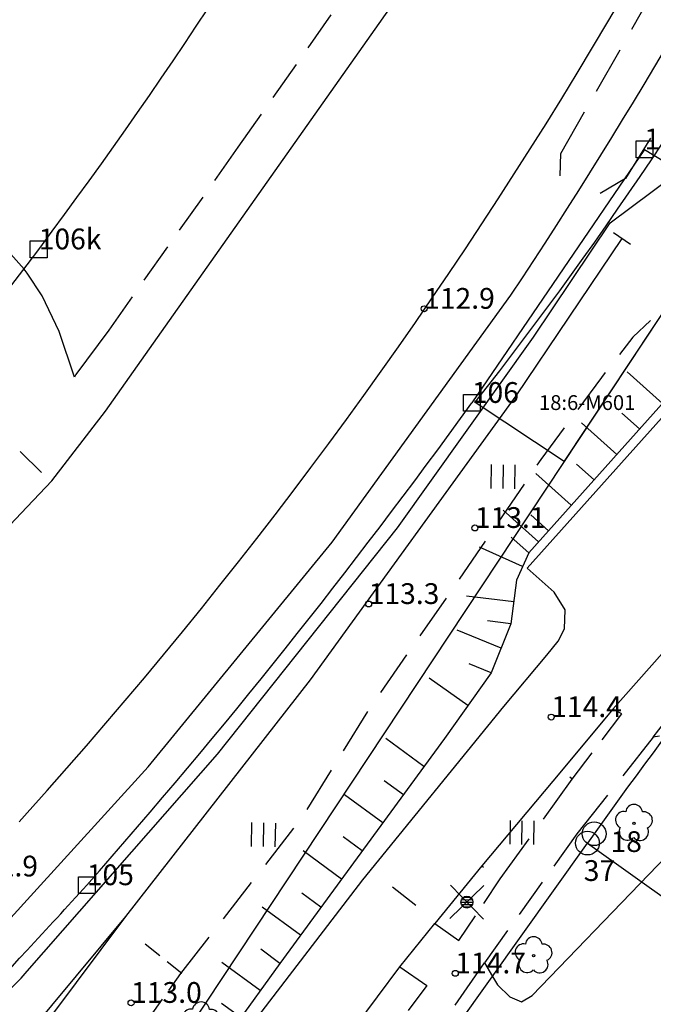
# Model space of a CAD drawing. Units: metres. Extents: x 25490999 to 25492313, y 6723573 to 6724501.
# Drawn here: x 25491999 to 25492053, y 6724103 to 6724186 of the extents above; entities that cross this region are included whole.
import ezdxf

# ---------------------------------------------------------------- set-up
doc = ezdxf.new("R2010")
doc.units = ezdxf.units.M
for name, pattern in [('KUVIORAJAEPÄVARMA(1)', [2, 0.2, -1.8]), ('TILANRAJA(1)', [6, 4, -2]), ('TONTIN-YLEISENALUEENRAJA(1)', [2, 1, 1]), ('VIIVAT-1', [2, 1, 1]), ('VIIVAT-40', [2, 1, 1]), ('VIIVAT-5(1)', [3, 2, -1]), ('VIIVAT-7(1)', [2, 1, 1])]:
    doc.linetypes.add(name, pattern=pattern)
for name, color, linetype in [('102_10_laskennallinen piste', 7, 'Continuous'), ('102_1_rajapyykki', 7, 'Continuous'), ('102_41_maanpinnan kork.lukema', 7, 'Continuous'), ('103_116_junatoppari', 7, 'Continuous'), ('103_139_nurmikko', 7, 'Continuous'), ('103_143_lehtipuu', 7, 'Continuous'), ('103_157_kestopäällysteen merkki', 7, 'Continuous'), ('103_160_valaisinpylväs', 7, 'Continuous'), ('104_1310_tilan määräalan tunnus', 7, 'Continuous'), ('202_600_liikenneväylä_päällystetty', 7, 'Continuous'), ('202_602_kevytväylä  päällystetty', 7, 'Continuous'), ('202_604_luiskan alareuna', 7, 'Continuous'), ('202_606_luiskan yläreuna', 7, 'Continuous'), ('202_619_rautatie', 7, 'Continuous'), ('202_630_päällystetty piha- parkkial.', 7, 'Continuous'), ('202_632_default', 7, 'Continuous'), ('202_703_puu- tai rauta-aita', 7, 'Continuous'), ('202_706_polku  polkutie', 7, 'Continuous'), ('202_709_kuvioraja  epävarma', 7, 'Continuous'), ('202_751_yleinen viiva 0.25 mm', 7, 'Continuous'), ('204_301_tontin raja', 7, 'Continuous'), ('204_303_yleisen alueen raja', 7, 'Continuous'), ('204_310_lasketun tj n raja', 7, 'Continuous'), ('204_331_määräalan raja', 7, 'Continuous')]:
    doc.layers.add(name, color=color, linetype=linetype)
doc.styles.add('BASEPOINT_0', font='txt.shx', dxfattribs={"height": 0.2})
doc.styles.add('BASEPOINT_1', font='txt.shx', dxfattribs={"height": 0.2})

# ---------------------------------------------------------------- blocks, each defined once
blk = doc.blocks.new('21_14262456341736', base_point=(25492049.167284, 6724168.455961))
at = {"color": 21}
blk.add_line((25492049.167284, 6724168.455961), (25492054.486944, 6724172.412531), dxfattribs=at)
blk = doc.blocks.new('1_178')
at = {"color": 0}
blk.add_line((0, 0), (1, 0), dxfattribs=at)
blk = doc.blocks.new('19_14262456351770', base_point=(25492021.313, 6724106.045))
at = {"color": 212}
blk.add_line((25492021.313, 6724106.045), (25492008.124, 6724087.816), dxfattribs=at)
at = {"color": 212, "rotation": 144.114681717927}
for p, xscale, yscale in [((25492019.664, 6724103.766), 4, 4), ((25492018.015, 6724101.488), 2, 2), ((25492016.367, 6724099.209), 4, 4), ((25492014.718, 6724096.93), 2, 2), ((25492013.07, 6724094.652), 4, 4), ((25492011.421, 6724092.373), 2, 2), ((25492009.773, 6724090.094), 4, 4)]:
    blk.add_blockref('1_178', p, dxfattribs=dict(at, xscale=xscale, yscale=yscale))
blk = doc.blocks.new('19_14262456351771', base_point=(25492035.209, 6724124.994))
at = {"color": 212}
blk.add_line((25492035.209, 6724124.994), (25492021.313, 6724106.045), dxfattribs=at)
at = {"color": 212, "rotation": 143.7452033920853}
for p, xscale, yscale in [((25492033.472, 6724122.625), 4, 4), ((25492031.735, 6724120.257), 2, 2), ((25492029.998, 6724117.888), 4, 4), ((25492028.261, 6724115.519), 2, 2), ((25492026.524, 6724113.151), 4, 4), ((25492024.787, 6724110.782), 2, 2), ((25492023.05, 6724108.414), 4, 4), ((25492021.313, 6724106.045), 2, 2)]:
    blk.add_blockref('1_178', p, dxfattribs=dict(at, xscale=xscale, yscale=yscale))
blk = doc.blocks.new('19_14262456351772', base_point=(25492039.129, 6724130.54))
at = {"color": 212}
blk.add_line((25492039.129, 6724130.54), (25492035.209, 6724124.994), dxfattribs=at)
at = {"color": 212, "xscale": 4, "yscale": 4, "rotation": 144.7491275465963}
blk.add_blockref('1_178', (25492037.169, 6724127.767), dxfattribs=at)
blk = doc.blocks.new('19_14262456351773', base_point=(25492040.813, 6724134.67))
at = {"color": 212}
blk.add_line((25492040.813, 6724134.67), (25492039.129, 6724130.54), dxfattribs=at)
at = {"color": 212, "rotation": 157.8092699572445}
for p, xscale, yscale in [((25492039.971, 6724132.605), 4, 4), ((25492039.129, 6724130.54), 2, 2)]:
    blk.add_blockref('1_178', p, dxfattribs=dict(at, xscale=xscale, yscale=yscale))
blk = doc.blocks.new('19_14262456351774', base_point=(25492041.273, 6724138.346))
at = {"color": 212}
blk.add_line((25492041.273, 6724138.346), (25492040.813, 6724134.67), dxfattribs=at)
at = {"color": 212, "rotation": 172.8727222885839}
for p, xscale, yscale in [((25492041.043, 6724136.508), 4, 4), ((25492040.813, 6724134.67), 2, 2)]:
    blk.add_blockref('1_178', p, dxfattribs=dict(at, xscale=xscale, yscale=yscale))
blk = doc.blocks.new('19_14262456351775', base_point=(25492042.309, 6724140.647))
at = {"color": 212}
blk.add_line((25492042.309, 6724140.647), (25492041.273, 6724138.346), dxfattribs=at)
at = {"color": 212, "xscale": 4, "yscale": 4, "rotation": 155.762482690024}
blk.add_blockref('1_178', (25492041.791, 6724139.496), dxfattribs=at)
blk = doc.blocks.new('19_14262456351776', base_point=(25492043.978, 6724142.511))
at = {"color": 212}
blk.add_line((25492043.978, 6724142.511), (25492042.309, 6724140.647), dxfattribs=at)
at = {"color": 212, "rotation": 138.1611517601855}
for p, xscale, yscale in [((25492043.143, 6724141.579), 4, 4), ((25492042.309, 6724140.647), 2, 2)]:
    blk.add_blockref('1_178', p, dxfattribs=dict(at, xscale=xscale, yscale=yscale))
blk = doc.blocks.new('19_14262456351777', base_point=(25492059.344, 6724159.672))
at = {"color": 212}
blk.add_line((25492059.344, 6724159.672), (25492043.978, 6724142.511), dxfattribs=at)
at = {"color": 212, "rotation": 138.1581219232331}
for p, xscale, yscale in [((25492057.423, 6724157.527), 4, 4), ((25492055.502, 6724155.382), 2, 2), ((25492053.582, 6724153.236), 4, 4), ((25492051.661, 6724151.091), 2, 2), ((25492049.74, 6724148.946), 4, 4), ((25492047.819, 6724146.801), 2, 2), ((25492045.898, 6724144.656), 4, 4), ((25492043.978, 6724142.511), 2, 2)]:
    blk.add_blockref('1_178', p, dxfattribs=dict(at, xscale=xscale, yscale=yscale))
blk = doc.blocks.new('1_113')
at = {"color": 0}
blk.add_line((0, 0.25), (0, -0.25), dxfattribs=at)
blk = doc.blocks.new('G96')
at = {"color": 6, "xscale": 3.5, "yscale": 3.5}
blk.add_blockref('1_113', (0, 0), dxfattribs=at)
blk = doc.blocks.new('1_119')
at = {"color": 0}
blk.add_circle((0, 0), 0.02, dxfattribs=at)
for centre, start, end in [((-0.169, 0.055), 78.5357, 245.4676), ((0, 0.178), 6.5341, 173.4659), ((0.169, 0.055), 294.5324, 101.4643), ((-0.105, -0.144), 150.5455, 317.4774), ((0.105, -0.144), 222.5226, 29.4545)]:
    blk.add_arc(centre, 0.142, start, end, dxfattribs=at)
blk = doc.blocks.new('G82')
at = {"color": 93, "xscale": 5, "yscale": 5}
blk.add_blockref('1_119', (0, 0), dxfattribs=at)
blk = doc.blocks.new('1_155')
at = {"color": 0}
for p, q in [((-0.2828, -0.2828), (0.2828, 0.2828)), ((-0.2828, 0.2828), (0.2828, -0.2828)), ((-0.1, 0), (0.1, 0)), ((-0.0917, 0.04), (0.0917, 0.04)), ((-0.06, 0.08), (0.06, 0.08)), ((-0.0917, -0.04), (0.0916, -0.04)), ((-0.06, -0.08), (0.06, -0.08))]:
    blk.add_line(p, q, dxfattribs=at)
blk.add_circle((0, 0), 0.1, dxfattribs=at)
blk = doc.blocks.new('G98')
at = {"color": 6, "xscale": 5, "yscale": 5}
blk.add_blockref('1_155', (0, 0), dxfattribs=at)
blk = doc.blocks.new('G48')
at = {"color": 6, "xscale": 5, "yscale": 5}
blk.add_blockref('1_113', (0, 0), dxfattribs=at)
blk = doc.blocks.new('1_125')
at = {"color": 0}
for p, q in [((-0.2, 0.2), (-0.2, -0.2)), ((0, 0.2), (0, -0.2)), ((0.2, 0.2), (0.2, -0.2))]:
    blk.add_line(p, q, dxfattribs=at)
blk = doc.blocks.new('G79')
at = {"color": 93, "xscale": 5, "yscale": 5}
blk.add_blockref('1_125', (0, 0), dxfattribs=at)
blk = doc.blocks.new('1_22')
at = {"color": 0}
blk.add_circle((0, 0), 0.05, dxfattribs=at)
blk = doc.blocks.new('G6')
at = {"color": 240, "xscale": 5, "yscale": 5}
blk.add_blockref('1_22', (0, 0), dxfattribs=at)
blk = doc.blocks.new('1_27')
at = {"color": 0}
for p, q in [((-0.1414, -0.1414), (-0.1414, 0.1414)), ((-0.1414, 0.1414), (0.1414, 0.1414)), ((0.1414, 0.1414), (0.1414, -0.1414)), ((0.1414, -0.1414), (-0.1414, -0.1414))]:
    blk.add_line(p, q, dxfattribs=at)
blk = doc.blocks.new('G15')
at = {"color": 5, "xscale": 5, "yscale": 5}
blk.add_blockref('1_27', (0, 0), dxfattribs=at)
blk = doc.blocks.new('1_2')
at = {"color": 0}
blk.add_circle((0, 0), 1, dxfattribs=at)
blk = doc.blocks.new('G8')
at = {"color": 6}
blk.add_blockref('1_2', (0, 0), dxfattribs=at)

msp = doc.modelspace()

# ---------------------------------------------------------------- linework, layer by layer
at = {"layer": '202_600_liikenneväylä_päällystetty', "color": 132, "linetype": 'VIIVAT-7(1)', "lineweight": -3}
for p, q in [((25492028.677, 6724183.831), (25492042.726, 6724203.689)), ((25492018.898, 6724169.987), (25492028.677, 6724183.831)), ((25492006.623, 6724152.594), (25492018.898, 6724169.987)), ((25492002.08, 6724146.73), (25492006.623, 6724152.594)), ((25492000, 6724144.512041), (25492002.08, 6724146.73)), ((25491998.552, 6724142.968), (25492000, 6724144.512041)), ((25492045.322178, 6724134.252911), (25492045.382568, 6724135.843578)), ((25492044.801259, 6724133.20872), (25492045.322178, 6724134.252911)), ((25492043.823058, 6724132.017462), (25492044.801259, 6724133.20872)), ((25492040.194921, 6724127.689152), (25492043.823058, 6724132.017462)), ((25492028.32582, 6724113.086018), (25492040.194921, 6724127.689152)), ((25492049.390092, 6724127.459077), (25492045.072293, 6724122.284491)), ((25492050.162216, 6724127.089148), (25492049.390092, 6724127.459077)), ((25492045.072293, 6724122.284491), (25492038.341616, 6724114.255947)), ((25492038.341616, 6724114.255947), (25492034.382634, 6724109.413611)), ((25492015.104731, 6724095.860159), (25492028.32582, 6724113.086018)), ((25492034.382634, 6724109.413611), (25492036.420016, 6724107.980734)), ((25492027.604095, 6724100.604715), (25492031.426805, 6724105.759153)), ((25492031.426805, 6724105.759153), (25492033.708921, 6724104.186511))]:
    msp.add_line(p, q, dxfattribs=at).dxf.unprotected_set("ltscale", 0)
at = {"layer": '202_602_kevytväylä  päällystetty', "color": 253, "linetype": 'TILANRAJA(1)', "lineweight": -3, "ltscale": 0.851677}
msp.add_line((25492028.569, 6724190.17), (25492017.783, 6724174.849), dxfattribs=at)
at = {"layer": '202_602_kevytväylä  päällystetty', "color": 253, "linetype": 'TILANRAJA(1)', "lineweight": -3, "ltscale": 0.858845}
msp.add_line((25492017.783, 6724174.849), (25492006.885, 6724159.414), dxfattribs=at)
at = {"layer": '202_602_kevytväylä  päällystetty', "color": 253, "linetype": 'TILANRAJA(1)', "lineweight": -3, "ltscale": 1.065869}
msp.add_line((25491999.767, 6724164.567), (25491996.906, 6724167.728), dxfattribs=at)
at = {"layer": '202_602_kevytväylä  päällystetty', "color": 253, "linetype": 'TILANRAJA(1)', "lineweight": -3, "ltscale": 0.104996}
msp.add_line((25492000, 6724164.217577), (25491999.767, 6724164.567), dxfattribs=at)
at = {"layer": '202_602_kevytväylä  päällystetty', "color": 253, "linetype": 'TILANRAJA(1)', "lineweight": -3, "ltscale": 0.575899}
msp.add_line((25492001.278, 6724162.301), (25492000, 6724164.217577), dxfattribs=at)
at = {"layer": '202_602_kevytväylä  päällystetty', "color": 253, "linetype": 'TILANRAJA(1)', "lineweight": -3, "ltscale": 0.83113}
msp.add_line((25492002.698, 6724159.295), (25492001.278, 6724162.301), dxfattribs=at)
at = {"layer": '202_602_kevytväylä  päällystetty', "color": 253, "linetype": 'TILANRAJA(1)', "lineweight": -3, "ltscale": 1.01367}
msp.add_line((25492003.988, 6724155.451), (25492002.698, 6724159.295), dxfattribs=at)
at = {"layer": '202_602_kevytväylä  päällystetty', "color": 253, "linetype": 'TILANRAJA(1)', "lineweight": -3, "ltscale": 1.16082}
msp.add_line((25492006.885, 6724159.414), (25492004.121, 6724155.683), dxfattribs=at)
at = {"layer": '202_602_kevytväylä  päällystetty', "color": 253, "linetype": 'TILANRAJA(1)', "lineweight": -3, "ltscale": 0.066855}
msp.add_line((25492004.121, 6724155.683), (25492003.988, 6724155.451), dxfattribs=at)
at = {"layer": '202_602_kevytväylä  päällystetty', "color": 253, "linetype": 'TILANRAJA(1)', "lineweight": -3, "ltscale": 0.691671}
msp.add_line((25492045.984629, 6724121.576556), (25492050.162216, 6724127.089148), dxfattribs=at)
at = {"layer": '202_602_kevytväylä  päällystetty', "color": 253, "linetype": 'TILANRAJA(1)', "lineweight": -3, "ltscale": 1.037896}
msp.add_line((25492052.803115, 6724125.11764), (25492046.374659, 6724116.969161), dxfattribs=at)
at = {"layer": '202_602_kevytväylä  päällystetty', "color": 253, "linetype": 'TILANRAJA(1)', "lineweight": -3, "ltscale": 0.13226}
msp.add_line((25492053.327271, 6724125.189352), (25492052.803115, 6724125.11764), dxfattribs=at)
at = {"layer": '202_602_kevytväylä  päällystetty', "color": 253, "linetype": 'TILANRAJA(1)', "lineweight": -3, "ltscale": 1.037846}
msp.add_line((25492039.905199, 6724113.165078), (25492045.984629, 6724121.576556), dxfattribs=at)
at = {"layer": '202_602_kevytväylä  päällystetty', "color": 253, "linetype": 'TILANRAJA(1)', "lineweight": -3, "ltscale": 0.837067}
msp.add_line((25492046.374659, 6724116.969161), (25492038.576415, 6724106.080548), dxfattribs=at)
at = {"layer": '202_602_kevytväylä  päällystetty', "color": 253, "linetype": 'TILANRAJA(1)', "lineweight": -3, "ltscale": 0.624691}
msp.add_line((25492036.420016, 6724107.980734), (25492039.905199, 6724113.165078), dxfattribs=at)
at = {"layer": '202_602_kevytväylä  päällystetty', "color": 253, "linetype": 'TILANRAJA(1)', "lineweight": -3, "ltscale": 0.328768}
msp.add_line((25492038.576415, 6724106.080548), (25492039.246343, 6724104.948907), dxfattribs=at)
at = {"layer": '202_602_kevytväylä  päällystetty', "color": 253, "linetype": 'TILANRAJA(1)', "lineweight": -3, "ltscale": 0.65791}
msp.add_line((25492033.708921, 6724104.186511), (25492029.810219, 6724098.887019), dxfattribs=at)
at = {"layer": '202_604_luiskan alareuna', "color": 253, "linetype": 'TILANRAJA(1)', "lineweight": -3, "ltscale": 0.47627}
msp.add_line((25492044.974016, 6724172.41508), (25492045.022959, 6724174.31953), dxfattribs=at)
at = {"layer": '202_604_luiskan alareuna', "color": 253, "linetype": 'TILANRAJA(1)', "lineweight": -3, "ltscale": 0.62565}
msp.add_line((25492050.473299, 6724172.199497), (25492048.320685, 6724170.923076), dxfattribs=at)
at = {"layer": '202_604_luiskan alareuna', "color": 253, "linetype": 'TILANRAJA(1)', "lineweight": -3, "ltscale": 1.004901, "flags": 128}
msp.add_lwpolyline([(25492045.022959, 6724174.31953), (25492057.249351, 6724195.717925), (25492070.030636, 6724220.00118), (25492080.105105, 6724242.998435), (25492088.014355, 6724265.205993), (25492089.412133, 6724269.130668), (25492096.66286, 6724291.110725), (25492101.563563, 6724312.29641), (25492102.294357, 6724315.455627), (25492104.818811, 6724328.968719)], dxfattribs=at)
at = {"layer": '202_604_luiskan alareuna', "color": 253, "linetype": 'TILANRAJA(1)', "lineweight": -3, "ltscale": 0.995677, "flags": 128}
msp.add_lwpolyline([(25492110.281443, 6724325.05835), (25492107.975564, 6724312.733023), (25492107.854309, 6724312.200811), (25492102.724834, 6724289.686468), (25492094.807999, 6724263.097064), (25492087.698553, 6724244.425041), (25492084.036017, 6724234.805872), (25492071.294, 6724208.499815), (25492058.343087, 6724184.900206), (25492050.473299, 6724172.199497)], dxfattribs=at)
at = {"layer": '202_604_luiskan alareuna', "color": 253, "linetype": 'TILANRAJA(1)', "lineweight": -3, "ltscale": 0.969975, "flags": 128}
msp.add_lwpolyline([(25492063.298586, 6724164.037787), (25492060.14307, 6724163.761707), (25492056.794473, 6724162.823493), (25492054.995564, 6724162.051749), (25492053.197466, 6724160.806945), (25492051.087133, 6724158.82481), (25492048.44223, 6724155.426654), (25492043.319562, 6724148.506789), (25492036.083742, 6724137.90566), (25492029.027073, 6724127.773855), (25492023.207716, 6724118.378325), (25492012.952336, 6724105.193814)], dxfattribs=at)
at = {"layer": '202_619_rautatie', "color": 240, "linetype": 'VIIVAT-40', "lineweight": -3}
msp.add_line((25491999.320147, 6724117.974254), (25492000, 6724118.726361), dxfattribs=at).dxf.unprotected_set("ltscale", 0)
at = {"layer": '202_619_rautatie', "color": 240, "linetype": 'VIIVAT-40', "lineweight": -3, "flags": 128}
for points in [[(25492000, 6724098.857247), (25492008.339902, 6724110.000388), (25492023.890421, 6724129.937126), (25492041.263038, 6724153.882585), (25492050.184594, 6724167.153371)], [(25492000, 6724111.396176), (25492010.211592, 6724122.60323), (25492025.728934, 6724141.54137), (25492040.803857, 6724162.363424)], [(25491944.230172, 6724062.14166), (25491929.262356, 6724047.380591), (25491921.290304, 6724039.269899), (25491913.858655, 6724031.906072), (25491921.686204, 6724039.523909), (25491930.079017, 6724046.892132), (25491942.506449, 6724056.972325), (25491953.682421, 6724066.043431), (25491963.223966, 6724074.110269), (25491973.018328, 6724083.545405), (25491991.447775, 6724102.01025), (25492000, 6724111.396176)], [(25492000, 6724100.004522), (25492008.339902, 6724110.000388)]]:
    msp.add_lwpolyline(points, dxfattribs=at)
at = {"layer": '202_619_rautatie', "color": 240, "linetype": 'VIIVAT-40', "lineweight": -3}
for centre, radius, start, end in [((25491666.358005, 6724411.704119), 449.867179, 326.34065067, 340.61610915), ((25491692.759587, 6724395.767076), 413.700651, 317.95880997, 340.21609106)]:
    msp.add_arc(centre, radius, start, end, dxfattribs=at).dxf.unprotected_set("ltscale", 0)
at = {"layer": '202_630_päällystetty piha- parkkial.', "color": 6, "linetype": 'VIIVAT-1', "lineweight": -3}
for p, q in [((25492042.164268, 6724139.347413), (25492063.946758, 6724163.649898)), ((25492044.444823, 6724137.328555), (25492042.164268, 6724139.347413)), ((25492045.382568, 6724135.843578), (25492044.444823, 6724137.328555)), ((25492052.423453, 6724113.492897), (25492057.506024, 6724118.82721)), ((25492042.608664, 6724103.344507), (25492052.423453, 6724113.492897)), ((25492039.246346, 6724104.948911), (25492039.669586, 6724104.241751)), ((25492039.669586, 6724104.241751), (25492040.725359, 6724103.232606)), ((25492041.703865, 6724102.798693), (25492042.608664, 6724103.344507)), ((25492040.725359, 6724103.232606), (25492041.703865, 6724102.798693))]:
    msp.add_line(p, q, dxfattribs=at).dxf.unprotected_set("ltscale", 0)
at = {"layer": '202_632_default', "color": 6, "linetype": 'VIIVAT-1', "lineweight": -3}
for p, q in [((25492049.390092, 6724127.459077), (25492053.55604, 6724132.148584)), ((25492052.803115, 6724125.11764), (25492055.934085, 6724129.174147)), ((25492031.426805, 6724105.759153), (25492034.382634, 6724109.413611)), ((25492036.093953, 6724102.512906), (25492038.576415, 6724106.080548))]:
    msp.add_line(p, q, dxfattribs=at).dxf.unprotected_set("ltscale", 0)
at = {"layer": '202_703_puu- tai rauta-aita', "color": 21, "lineweight": -3, "flags": 128}
for points in [[(25492000, 6724105.379327), (25492016.066646, 6724123.686373), (25492031.235887, 6724142.751815), (25492042.718088, 6724158.811976), (25492049.167284, 6724168.455961)], [(25491986.061875, 6724091.193988), (25491999.490973, 6724104.799318), (25492000, 6724105.379327)]]:
    msp.add_lwpolyline(points, dxfattribs=at)
at = {"layer": '202_706_polku  polkutie', "color": 254, "linetype": 'VIIVAT-5(1)', "lineweight": -3, "ltscale": 0.794062}
msp.add_line((25492013.063458, 6724105.201126), (25492009.94954, 6724107.664226), dxfattribs=at)
at = {"layer": '202_706_polku  polkutie', "color": 254, "linetype": 'VIIVAT-5(1)', "lineweight": -3, "ltscale": 0.884892}
msp.add_line((25492012.952336, 6724105.193814), (25492004.174809, 6724092.976945), dxfattribs=at)
at = {"layer": '202_709_kuvioraja  epävarma', "color": 240, "linetype": 'KUVIORAJAEPÄVARMA(1)', "lineweight": -3}
for p, q in [((25492045.938825, 6724121.612098), (25492045.106057, 6724122.258292)), ((25492038.342616, 6724114.255932), (25492039.906199, 6724113.165063))]:
    msp.add_line(p, q, dxfattribs=at)
at = {"layer": '202_751_yleinen viiva 0.25 mm', "color": 6, "linetype": 'VIIVAT-1', "lineweight": -3}
for centre, radius, start, end in [((25491690.088528, 6724400.019017), 388.986961, 322.81747606, 331.11966341), ((25491690.088669, 6724400.018912), 388.986786, 314.98452261, 322.81747582)]:
    msp.add_arc(centre, radius, start, end, dxfattribs=at).dxf.unprotected_set("ltscale", 0)
at = {"layer": '204_301_tontin raja', "color": 5, "linetype": 'TONTIN-YLEISENALUEENRAJA(1)', "lineweight": -3}
for p, q in [((25492047.826836, 6724116.971096), (25492047.261752, 6724116.179602)), ((25492010.217304, 6724064.275211), (25492047.261752, 6724116.179602)), ((25492047.261752, 6724116.179602), (25492084.751986, 6724089.422222))]:
    msp.add_line(p, q, dxfattribs=at).dxf.unprotected_set("ltscale", 0)
at = {"layer": '204_303_yleisen alueen raja', "color": 5, "linetype": 'TONTIN-YLEISENALUEENRAJA(1)', "lineweight": -3}
msp.add_line((25492059.654805, 6724170.040131), (25492000.884512, 6724081.330757), dxfattribs=at).dxf.unprotected_set("ltscale", 0)
msp.add_arc((25492427.493476, 6723846.004724), 466.443493, 135.00844341, 144.48472075, dxfattribs=at).dxf.unprotected_set("ltscale", 0)
at = {"layer": '204_310_lasketun tj n raja', "color": 240, "linetype": 'VIIVAT-40', "lineweight": -3}
for q in [(25492037.508584, 6724153.285573), (25492056.508179, 6724171.953772)]:
    msp.add_line((25492052.064796, 6724174.656563), q, dxfattribs=at).dxf.unprotected_set("ltscale", 0)
for centre, radius, start, end in [((25491606.389351, 6724464.39075), 531.648591, 318.57552106, 324.18495007), ((25491305.131438, 6724750.864609), 947.207273, 317.188810158, 317.638847302), ((25491305.131463, 6724750.864605), 947.207252, 313.582099442, 317.188809337)]:
    msp.add_arc(centre, radius, start, end, dxfattribs=at).dxf.unprotected_set("ltscale", 0)
at = {"layer": '204_331_määräalan raja', "color": 132, "linetype": 'VIIVAT-7(1)', "lineweight": -3}
for p in [(25492059.654805, 6724170.040131), (25492037.792591, 6724153.336158)]:
    msp.add_line(p, (25492045.295325, 6724148.365569), dxfattribs=at).dxf.unprotected_set("ltscale", 0)
msp.add_arc((25491770.423829, 6724363.361751), 339.995301, 321.84938078, 340.00767691, dxfattribs=at).dxf.unprotected_set("ltscale", 0)

# ---------------------------------------------------------------- block references
at = {"layer": '102_10_laskennallinen piste', "color": 0}
for p in [(25492052.064796, 6724174.656563), (25492000.978082, 6724166.227355), (25492037.508584, 6724153.285573), (25492005.034597, 6724112.63488)]:
    msp.add_blockref('G15', p, dxfattribs=at)
at = {"layer": '102_1_rajapyykki', "color": 0}
for p in [(25492047.826836, 6724116.971096), (25492047.261752, 6724116.179602)]:
    msp.add_blockref('G8', p, dxfattribs=at)
at = {"layer": '102_41_maanpinnan kork.lukema', "color": 0}
for p in [(25492033.485, 6724161.221), (25492037.766, 6724142.745), (25492028.811, 6724136.334), (25492044.205, 6724126.802), (25492036.114, 6724105.203), (25492008.769, 6724102.716)]:
    msp.add_blockref('G6', p, dxfattribs=at)
at = {"layer": '103_116_junatoppari', "color": 0, "rotation": 55.10447999999998}
msp.add_blockref('G96', (25492050.184594, 6724167.153371), dxfattribs=at)
at = {"layer": '103_139_nurmikko', "color": 0, "rotation": 359.12385}
for p in [(25492040.133164, 6724147.067273), (25492019.921769, 6724116.890103), (25492041.716748, 6724117.071949)]:
    msp.add_blockref('G79', p, dxfattribs=at)
at = {"layer": '103_143_lehtipuu', "color": 0, "rotation": 359.12385}
for p in [(25492051.178445, 6724117.844257), (25492042.715092, 6724106.689723), (25492014.651741, 6724101.194585)]:
    msp.add_blockref('G82', p, dxfattribs=at)
at = {"layer": '103_157_kestopäällysteen merkki', "color": 0}
for p, rotation in [((25492000.323567, 6724148.303243), 45.68300999999995), ((25492031.8076, 6724111.731974), 51.85890000000001)]:
    msp.add_blockref('G48', p, dxfattribs=dict(at, rotation=rotation))
at = {"layer": '103_160_valaisinpylväs', "color": 0, "rotation": 359.12385}
msp.add_blockref('G98', (25492037.096154, 6724111.206562), dxfattribs=at)
at = {"layer": '202_606_luiskan yläreuna'}
for name, p in [('19_14262456351777', (25492059.34388, 6724159.671735)), ('19_14262456351776', (25492043.977701, 6724142.510859)), ('19_14262456351775', (25492042.308775, 6724140.646812)), ('19_14262456351774', (25492041.272962, 6724138.346054)), ('19_14262456351773', (25492040.813248, 6724134.669521)), ('19_14262456351772', (25492039.128985, 6724130.540451)), ('19_14262456351771', (25492035.208979, 6724124.99395)), ('19_14262456351770', (25492021.31258, 6724106.04498))]:
    msp.add_blockref(name, p, dxfattribs=at)
at = {"layer": '202_703_puu- tai rauta-aita'}
msp.add_blockref('21_14262456341736', (25492049.167284, 6724168.455961), dxfattribs=at)

# ---------------------------------------------------------------- texts
at = {"layer": '102_10_laskennallinen piste', "color": 13, "style": 'BASEPOINT_1'}
for s, p in [('107', (25492052.064796, 6724174.656563)), ('106k', (25492000.978082, 6724166.227355)), ('106', (25492037.508584, 6724153.285573)), ('105', (25492005.034597, 6724112.63488))]:
    msp.add_text(s, height=1.75, dxfattribs=at).set_placement(p)
at = {"layer": '102_1_rajapyykki', "color": 13, "style": 'BASEPOINT_1'}
for s, p in [('18', (25492049.201836, 6724115.432096)), ('37', (25492046.949752, 6724112.990602))]:
    msp.add_text(s, height=1.75, dxfattribs=at).set_placement(p)
at = {"layer": '102_41_maanpinnan kork.lukema', "color": 13}
for s, style, p in [('112.9', 'BASEPOINT_1', (25492033.485, 6724161.221)), ('113.1', 'BASEPOINT_1', (25492037.766, 6724142.745)), ('113.3', 'BASEPOINT_1', (25492028.811, 6724136.334)), ('114.4', 'BASEPOINT_1', (25492044.205, 6724126.802)), ('112.9', 'BASEPOINT_0', (25491994.958, 6724113.37)), ('114.7', 'BASEPOINT_1', (25492036.114, 6724105.203)), ('113.0', 'BASEPOINT_1', (25492008.769, 6724102.716))]:
    msp.add_text(s, height=1.75, dxfattribs=dict(at, style=style)).set_placement(p)
at = {"layer": '104_1310_tilan määräalan tunnus', "color": 6, "style": 'BASEPOINT_1'}
msp.add_text('18:6-M601', height=1.25, dxfattribs=at).set_placement((25492043.173355, 6724152.6861))

doc.saveas('drawing.dxf')
